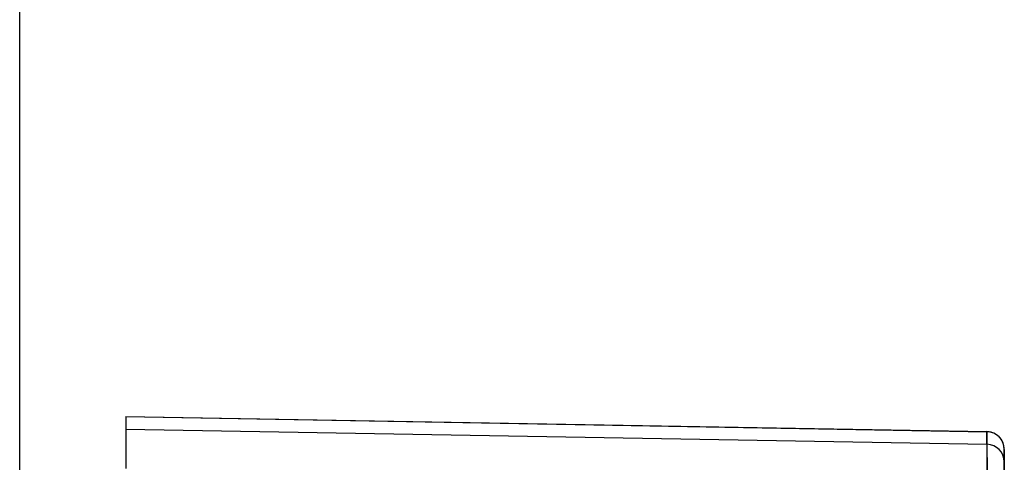
# Model space of a CAD drawing. Units: millimetres. Extents: x 0 to 420, y 0 to 297.
# Drawn here: x 85 to 90, y 207 to 210 of the extents above; entities that cross this region are included whole.
import ezdxf

# ---------------------------------------------------------------- set-up
doc = ezdxf.new("R2010")
doc.units = ezdxf.units.MM
doc.header["$LTSCALE"] = 23.1
doc.linetypes.add('HIDDEN', pattern=[0.2, 0.1, -0.1])
doc.layers.get('0').update_dxf_attribs({"linetype": 'CONTINUOUS'})
doc.layers.add('DEFAULT_2', color=8, linetype='HIDDEN')

msp = doc.modelspace()

# ---------------------------------------------------------------- linework, layer by layer
at = {"color": 7, "linetype": 'CONTINUOUS'}
for p, q in [((84.7599, 116.8261), (84.7599, 263.6261)), ((85.3599, 207.6658), (85.3599, 207.5936)), ((85.3599, 207.6658), (90.2217, 207.5805)), ((85.3599, 207.6658), (85.3599, 207.6658)), ((85.3599, 207.5936), (85.3599, 207.3725)), ((90.2217, 207.5805), (90.2217, 207.5805)), ((90.3199, 207.4805), (90.3199, 207.4092)), ((90.3199, 207.4805), (90.3199, 207.4805)), ((90.3199, 207.4092), (90.3199, 207.0827))]:
    msp.add_line(p, q, dxfattribs=at)
at = {"color": 9, "linetype": 'CONTINUOUS'}
for p, q in [((85.3599, 207.6658), (90.2216, 207.5804)), ((85.3599, 207.5936), (90.2216, 207.5092)), ((90.2217, 207.5805), (90.2216, 207.5804)), ((90.2216, 207.5804), (90.2216, 207.5092))]:
    msp.add_line(p, q, dxfattribs=at)
for centre, radius, start, end in [((90.2198, 207.4799), 0.1006, 74.9428, 88.9318), ((90.22, 207.4804), 0.1, 65.7266, 74.9743), ((90.2197, 207.4802), 0.1003, 52.4127, 65.6543), ((90.2199, 207.4805), 0.1, 43.799, 52.4134), ((90.2199, 207.4092), 0.1, 0.0004, 89.0004), ((90.2194, 207.4801), 0.1006, 29.0829, 43.7443), ((90.2205, 207.4807), 0.0993, 21.8733, 29.0678)]:
    msp.add_arc(centre, radius, start, end, dxfattribs=at)
at = {"color": 7, "linetype": 'CONTINUOUS'}
msp.add_arc((90.2199, 207.4805), 0.1, 0, 88.9949, dxfattribs=at)
at = {"color": 9, "linetype": 'CONTINUOUS'}
for points, knots in [([(90.2223, 207.1384), (90.2223, 207.1708), (90.2224, 207.2323), (90.2224, 207.3192), (90.2223, 207.395), (90.2223, 207.4587), (90.2222, 207.5037), (90.2221, 207.5328), (90.2221, 207.5496), (90.2217, 207.5622), (90.2224, 207.5723), (90.221, 207.5765), (90.2223, 207.5804), (90.2217, 207.5805)], [0, 0, 0, 0, 0.219617, 0.417261, 0.589672, 0.734385, 0.849278, 0.894961, 0.93258, 0.961987, 0.98306, 0.995744, 1, 1, 1, 1]), ([(90.2216, 207.5092), (90.2221, 207.5078), (90.2214, 207.5022), (90.2222, 207.4904), (90.2219, 207.4707), (90.2223, 207.4299), (90.2222, 207.3614), (90.2223, 207.302), (90.2224, 207.2679)], [0, 0, 0, 0, 0.018, 0.067897, 0.149385, 0.261802, 0.575773, 1, 1, 1, 1])]:
    msp.add_open_spline(points, degree=3, knots=knots, dxfattribs=at)
msp.add_open_spline([(90.3199, 207.4805), (90.3199, 207.4931), (90.3174, 207.506), (90.3127, 207.5178)], degree=3, dxfattribs=at)
at = {"layer": 'DEFAULT_2', "color": 8, "linetype": 'HIDDEN'}
for p, q in [((90.3199, 207.4135), (90.3199, 207.4805)), ((90.3199, 207.4092), (90.3199, 207.4135)), ((90.3199, 207.0827), (90.3199, 207.4092))]:
    msp.add_line(p, q, dxfattribs=at)

doc.saveas('drawing.dxf')
